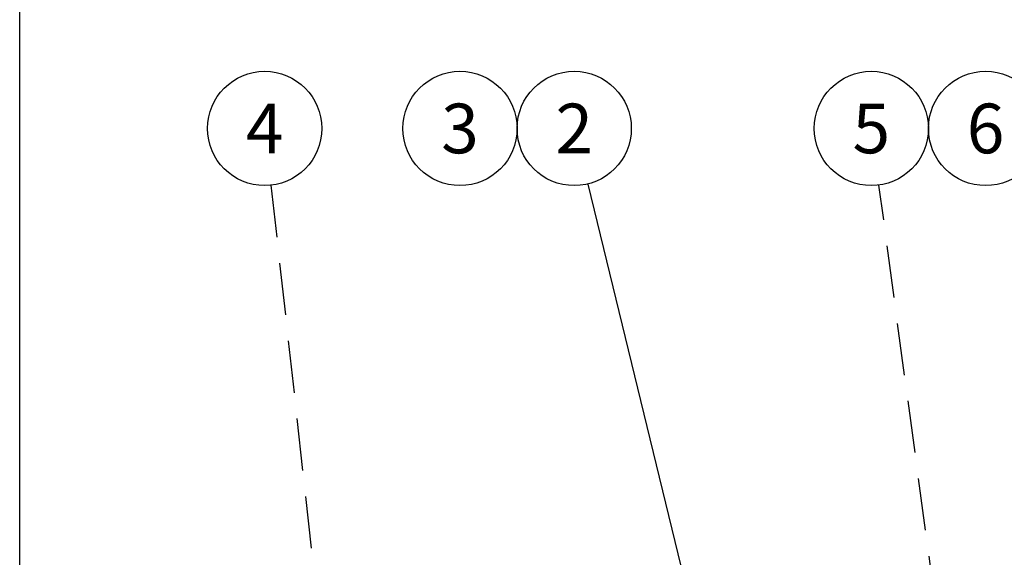
# Model space of a CAD drawing. Units: millimetres. Extents: x 0 to 14704, y 0 to 10399.
# Drawn here: x 0 to 1983, y 5623 to 6705 of the extents above; entities that cross this region are included whole.
import ezdxf
from ezdxf.enums import TextEntityAlignment as Align

# ---------------------------------------------------------------- set-up
doc = ezdxf.new("R2010")
doc.units = ezdxf.units.MM
doc.header["$LTSCALE"] = 210
doc.linetypes.add('DASHED', pattern=[0.75, 0.5, -0.25])
doc.layers.add('Teksti', color=5, linetype='Continuous')
doc.styles.add('ROMANS', font='ROMANS.SHX')

msp = doc.modelspace()

# ---------------------------------------------------------------- linework, layer by layer
at = {"layer": 'Teksti', "linetype": 'DASHED'}
for p, q in [((506, 6371.8), (632.9, 5229.7)), ((1887.2, 5209.4), (1730.3, 6372.1))]:
    msp.add_line(p, q, dxfattribs=at)
at = {"layer": 'Teksti'}
msp.add_line((1143.9, 6374.3), (1397.8, 5331.7), dxfattribs=at)
msp.add_lwpolyline([(0, 3.5), (0, 10398.5), (14700, 10398.5), (14700, 3.5), (0, 3.5)], dxfattribs=at)
for centre in [(493.3, 6486.1), (886.6, 6486.1), (1116.6, 6486.1), (1714.9, 6486.1), (1944.9, 6486.1)]:
    msp.add_circle(centre, 115, dxfattribs=at)

# ---------------------------------------------------------------- texts
at = {"layer": 'Teksti', "style": 'ROMANS'}
for s, p in [('4', (493.3, 6486.1)), ('3', (886.6, 6486.1)), ('2', (1116.6, 6486.1)), ('5', (1714.9, 6486.1)), ('6', (1944.9, 6486.1))]:
    msp.add_text(s, height=100, dxfattribs=at).set_placement(p, align=Align.MIDDLE_CENTER)

doc.saveas('drawing.dxf')
